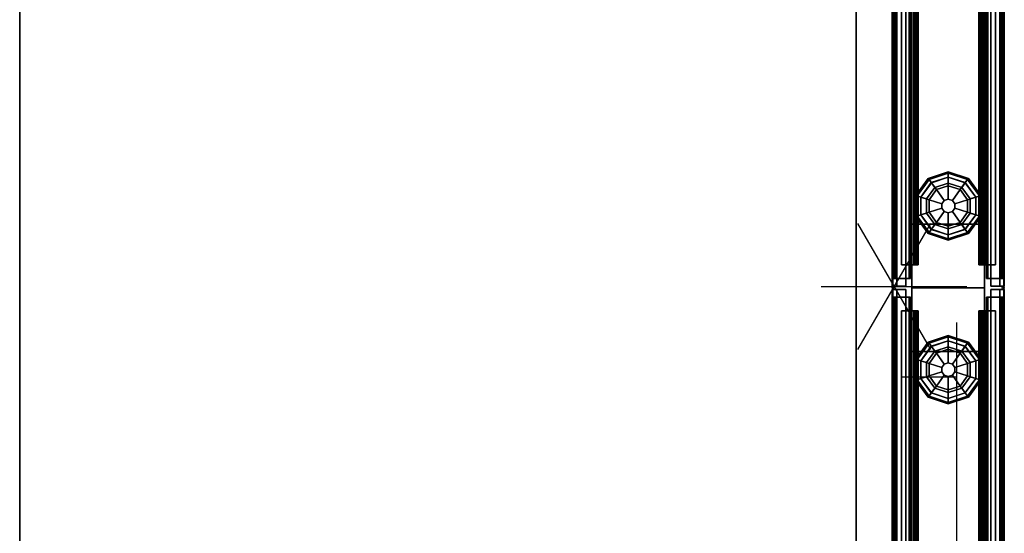
# Model space of a CAD drawing. Units: inches. Extents: x 2 to 307, y 9 to 157.
# Drawn here: x 128 to 155, y 114 to 128 of the extents above; entities that cross this region are included whole.
import ezdxf

# ---------------------------------------------------------------- set-up
doc = ezdxf.new("R2010")
doc.units = ezdxf.units.IN
doc.header["$MEASUREMENT"] = 0
for name, color, linetype in [('ELEC', 1, 'Continuous'), ('HARDWARE', 4, 'Continuous'), ('HARDWARE-COUNT', 4, 'Continuous'), ('PHWALL', 7, 'Continuous'), ('PHWALL-GLIDE', 7, 'Continuous'), ('PHWALL-RACEWAY', 7, 'Continuous'), ('TILE', 3, 'Continuous'), ('TILE-HOOK', 3, 'Continuous'), ('TILE-REVEAL', 3, 'Continuous'), ('TOPCAP', 6, 'Continuous'), ('WKSURF', 6, 'Continuous'), ('ZAXIS', 7, 'Continuous')]:
    doc.layers.add(name, color=color, linetype=linetype)

# ---------------------------------------------------------------- blocks, each defined once
blk = doc.blocks.new('VFRC3NT')
at = {"layer": 'PHWALL'}
for p in [(0, 0), (0, 0, 41), (0, -3.08), (0, -3.08, 4), (0, -3.08, 41)]:
    blk.add_point(p, dxfattribs=at)
for points in [[(0, -0.54, 39.395), (1.75, -0.54, 39.395), (1.75, -0.54, 4), (0, -0.54, 4)], [(0, -0.54, 39.395), (0, -0.54, 4), (0, -2.54, 4), (0, -2.54, 39.395)], [(0, -0.54, 4), (36, -0.54, 4), (36, -2.54, 4), (0, -2.54, 4)], [(36, -0.54, 39.395), (0, -0.54, 39.395), (0, -2.54, 39.395), (36, -2.54, 39.395)], [(1.75, -2.54, 38.1), (1.75, -2.54, 5.295), (1.75, -0.54, 5.295), (1.75, -0.54, 38.1)], [(34.25, -2.54, 5.295), (34.25, -0.54, 5.295), (1.75, -0.54, 5.295), (1.75, -2.54, 5.295)], [(34.25, -0.54, 4), (1.75, -0.54, 4), (1.75, -0.54, 5.295), (34.25, -0.54, 5.295)], [(34.25, -0.54, 38.1), (34.25, -2.54, 38.1), (1.75, -2.54, 38.1), (1.75, -0.54, 38.1)], [(34.25, -0.54, 38.1), (1.75, -0.54, 38.1), (1.75, -0.54, 39.395), (34.25, -0.54, 39.395)], [(1.75, -2.54, 39.395), (0, -2.54, 39.395), (0, -2.54, 4), (1.75, -2.54, 4)], [(34.25, -2.54, 5.295), (1.75, -2.54, 5.295), (1.75, -2.54, 4), (34.25, -2.54, 4)], [(1.75, -2.54, 38.1), (34.25, -2.54, 38.1), (34.25, -2.54, 39.395), (1.75, -2.54, 39.395)]]:
    blk.add_3dface(points, dxfattribs=at)
for points, invisible_edges in [([(0, -0.54, 39.395), (0, -0.54, 41.42), (2.25, -0.54, 41.42), (2.25, -0.54, 40.625)], 8), ([(0, -0.54, 39.395), (2.5, -0.54, 40.42), (3.4, -0.54, 40.42), (3.4, -0.54, 39.395)], 1), ([(0, -0.54, 39.395), (0, -0.54, 39.395), (2.25, -0.54, 40.625), (2.5, -0.54, 40.42)], 10), ([(0, -2.54, 41.42), (0, -2.54, 39.395), (2.25, -2.54, 40.625), (2.25, -2.54, 41.42)], 2), ([(2.5, -2.54, 40.42), (0, -2.54, 39.395), (3.4, -2.54, 39.395), (3.4, -2.54, 40.42)], 1), ([(2.25, -2.54, 40.625), (0, -2.54, 39.395), (0, -2.54, 39.395), (2.5, -2.54, 40.42)], 5)]:
    blk.add_3dface(points, dxfattribs=dict(at, invisible_edges=invisible_edges))
at = {"layer": 'PHWALL-GLIDE'}
for points in [[(1.971, -0.682, 0.321), (1.96, -0.649, 0.272), (1.492, -0.989, 0.272), (1.52, -1.01, 0.321)], [(1.96, -0.649, 0.272), (1.962, -0.655, 0.212), (1.497, -0.993, 0.212), (1.492, -0.989, 0.272)], [(1.962, -0.655, 0.212), (2.005, -0.787, 0.091), (1.61, -1.075, 0.091), (1.497, -0.993, 0.212)], [(1.522, -1.011, 0.323), (1.608, -1.073, 0.381), (2.005, -0.785, 0.381), (1.971, -0.682, 0.321)], [(1.799, -1.212, 0.452), (2.078, -1.01, 0.452), (2.005, -0.785, 0.381), (1.608, -1.073, 0.381)], [(2.055, -0.94), (1.74, -1.169), (1.61, -1.075, 0.091), (2.005, -0.787, 0.091)], [(2.529, -0.682, 0.321), (2.54, -0.649, 0.272), (1.96, -0.649, 0.272), (1.971, -0.682, 0.321)], [(2.54, -0.649, 0.272), (2.538, -0.655, 0.212), (1.962, -0.655, 0.212), (1.96, -0.649, 0.272)], [(2.538, -0.655, 0.212), (2.495, -0.787, 0.091), (2.005, -0.787, 0.091), (1.962, -0.655, 0.212)], [(1.972, -0.684, 0.323), (2.005, -0.785, 0.381), (2.495, -0.785, 0.381), (2.529, -0.682, 0.321)], [(2.078, -1.01, 0.452), (2.422, -1.01, 0.452), (2.495, -0.785, 0.381), (2.005, -0.785, 0.381)], [(2.445, -0.94), (2.055, -0.94), (2.005, -0.787, 0.091), (2.495, -0.787, 0.091)], [(2.422, -1.01, 0.452), (2.701, -1.212, 0.452), (2.892, -1.073, 0.381), (2.495, -0.785, 0.381)], [(2.76, -1.169), (2.445, -0.94), (2.495, -0.787, 0.091), (2.89, -1.075, 0.091)], [(3.003, -0.993, 0.212), (2.89, -1.075, 0.091), (2.495, -0.787, 0.091), (2.538, -0.655, 0.212)], [(2.528, -0.684, 0.323), (2.495, -0.785, 0.381), (2.892, -1.073, 0.381), (2.98, -1.01, 0.321)], [(2.98, -1.01, 0.321), (3.008, -0.989, 0.272), (2.54, -0.649, 0.272), (2.529, -0.682, 0.321)], [(3.008, -0.989, 0.272), (3.003, -0.993, 0.212), (2.538, -0.655, 0.212), (2.54, -0.649, 0.272)], [(1.52, -1.01, 0.321), (1.492, -0.989, 0.272), (1.313, -1.54, 0.272), (1.348, -1.54, 0.321)], [(1.492, -0.989, 0.272), (1.497, -0.993, 0.212), (1.319, -1.54, 0.212), (1.313, -1.54, 0.272)], [(1.497, -0.993, 0.212), (1.61, -1.075, 0.091), (1.458, -1.54, 0.091), (1.319, -1.54, 0.212)], [(1.35, -1.54, 0.323), (1.456, -1.54, 0.381), (1.608, -1.073, 0.381), (1.52, -1.01, 0.321)], [(1.692, -1.54, 0.452), (1.799, -1.212, 0.452), (1.608, -1.073, 0.381), (1.456, -1.54, 0.381)], [(1.74, -1.169), (1.62, -1.54), (1.458, -1.54, 0.091), (1.61, -1.075, 0.091)], [(1.799, -1.212, 0.452), (2.097, -1.428, 0.495), (2.191, -1.36, 0.495), (2.078, -1.01, 0.452)], [(2.078, -1.01, 0.452), (2.191, -1.36, 0.495), (2.309, -1.36, 0.495), (2.422, -1.01, 0.452)], [(2.422, -1.01, 0.452), (2.309, -1.36, 0.495), (2.403, -1.428, 0.495), (2.701, -1.212, 0.452)], [(2.701, -1.212, 0.452), (2.808, -1.54, 0.452), (3.044, -1.54, 0.381), (2.892, -1.073, 0.381)], [(2.88, -1.54), (2.76, -1.169), (2.89, -1.075, 0.091), (3.042, -1.54, 0.091)], [(3.181, -1.54, 0.212), (3.042, -1.54, 0.091), (2.89, -1.075, 0.091), (3.003, -0.993, 0.212)], [(2.978, -1.011, 0.323), (2.892, -1.073, 0.381), (3.044, -1.54, 0.381), (3.152, -1.54, 0.321)], [(3.152, -1.54, 0.321), (3.187, -1.54, 0.272), (3.008, -0.989, 0.272), (2.98, -1.01, 0.321)], [(3.187, -1.54, 0.272), (3.181, -1.54, 0.212), (3.003, -0.993, 0.212), (3.008, -0.989, 0.272)], [(1.692, -1.54, 0.452), (2.06, -1.54, 0.495), (2.097, -1.428, 0.495), (1.799, -1.212, 0.452)], [(2.701, -1.212, 0.452), (2.403, -1.428, 0.495), (2.44, -1.54, 0.495), (2.808, -1.54, 0.452)], [(1.348, -1.54, 0.321), (1.313, -1.54, 0.272), (1.492, -2.091, 0.272), (1.52, -2.07, 0.321)], [(1.313, -1.54, 0.272), (1.319, -1.54, 0.212), (1.497, -2.087, 0.212), (1.492, -2.091, 0.272)], [(1.319, -1.54, 0.212), (1.458, -1.54, 0.091), (1.61, -2.005, 0.091), (1.497, -2.087, 0.212)], [(1.522, -2.069, 0.323), (1.608, -2.007, 0.381), (1.456, -1.54, 0.381), (1.348, -1.54, 0.321)], [(1.799, -1.868, 0.452), (1.692, -1.54, 0.452), (1.456, -1.54, 0.381), (1.608, -2.007, 0.381)], [(1.62, -1.54), (1.74, -1.911), (1.61, -2.005, 0.091), (1.458, -1.54, 0.091)], [(1.799, -1.868, 0.452), (2.097, -1.652, 0.495), (2.06, -1.54, 0.495), (1.692, -1.54, 0.452)], [(2.097, -1.428, 0.495), (2.06, -1.54, 0.495), (2.06, -1.54, 4), (2.097, -1.428, 4)], [(2.06, -1.54, 0.495), (2.097, -1.652, 0.495), (2.097, -1.652, 4), (2.06, -1.54, 4)], [(2.191, -1.36, 0.495), (2.097, -1.428, 0.495), (2.097, -1.428, 4), (2.191, -1.36, 4)], [(2.309, -1.36, 0.495), (2.191, -1.36, 0.495), (2.191, -1.36, 4), (2.309, -1.36, 4)], [(2.403, -1.428, 0.495), (2.309, -1.36, 0.495), (2.309, -1.36, 4), (2.403, -1.428, 4)], [(2.44, -1.54, 0.495), (2.403, -1.428, 0.495), (2.403, -1.428, 4), (2.44, -1.54, 4)], [(2.403, -1.652, 0.495), (2.44, -1.54, 0.495), (2.44, -1.54, 4), (2.403, -1.652, 4)], [(2.808, -1.54, 0.452), (2.44, -1.54, 0.495), (2.403, -1.652, 0.495), (2.701, -1.868, 0.452)], [(2.808, -1.54, 0.452), (2.701, -1.868, 0.452), (2.892, -2.007, 0.381), (3.044, -1.54, 0.381)], [(2.76, -1.911), (2.88, -1.54), (3.042, -1.54, 0.091), (2.89, -2.005, 0.091)], [(3.003, -2.087, 0.212), (2.89, -2.005, 0.091), (3.042, -1.54, 0.091), (3.181, -1.54, 0.212)], [(3.15, -1.54, 0.323), (3.044, -1.54, 0.381), (2.892, -2.007, 0.381), (2.98, -2.07, 0.321)], [(2.98, -2.07, 0.321), (3.008, -2.091, 0.272), (3.187, -1.54, 0.272), (3.152, -1.54, 0.321)], [(3.008, -2.091, 0.272), (3.003, -2.087, 0.212), (3.181, -1.54, 0.212), (3.187, -1.54, 0.272)], [(2.078, -2.07, 0.452), (1.799, -1.868, 0.452), (1.608, -2.007, 0.381), (2.005, -2.295, 0.381)], [(2.078, -2.07, 0.452), (2.191, -1.72, 0.495), (2.097, -1.652, 0.495), (1.799, -1.868, 0.452)], [(2.422, -2.07, 0.452), (2.309, -1.72, 0.495), (2.191, -1.72, 0.495), (2.078, -2.07, 0.452)], [(2.097, -1.652, 0.495), (2.191, -1.72, 0.495), (2.191, -1.72, 4), (2.097, -1.652, 4)], [(2.191, -1.72, 0.495), (2.309, -1.72, 0.495), (2.309, -1.72, 4), (2.191, -1.72, 4)], [(2.309, -1.72, 0.495), (2.403, -1.652, 0.495), (2.403, -1.652, 4), (2.309, -1.72, 4)], [(2.701, -1.868, 0.452), (2.403, -1.652, 0.495), (2.309, -1.72, 0.495), (2.422, -2.07, 0.452)], [(2.701, -1.868, 0.452), (2.422, -2.07, 0.452), (2.495, -2.295, 0.381), (2.892, -2.007, 0.381)], [(1.52, -2.07, 0.321), (1.492, -2.091, 0.272), (1.96, -2.431, 0.272), (1.971, -2.398, 0.321)], [(1.492, -2.091, 0.272), (1.497, -2.087, 0.212), (1.962, -2.425, 0.212), (1.96, -2.431, 0.272)], [(1.497, -2.087, 0.212), (1.61, -2.005, 0.091), (2.005, -2.293, 0.091), (1.962, -2.425, 0.212)], [(1.972, -2.396, 0.323), (2.005, -2.295, 0.381), (1.608, -2.007, 0.381), (1.52, -2.07, 0.321)], [(1.74, -1.911), (2.055, -2.14), (2.005, -2.293, 0.091), (1.61, -2.005, 0.091)], [(2.422, -2.07, 0.452), (2.078, -2.07, 0.452), (2.005, -2.295, 0.381), (2.495, -2.295, 0.381)], [(2.055, -2.14), (2.445, -2.14), (2.495, -2.293, 0.091), (2.005, -2.293, 0.091)], [(2.445, -2.14), (2.76, -1.911), (2.89, -2.005, 0.091), (2.495, -2.293, 0.091)], [(2.538, -2.425, 0.212), (2.495, -2.293, 0.091), (2.89, -2.005, 0.091), (3.003, -2.087, 0.212)], [(2.978, -2.069, 0.323), (2.892, -2.007, 0.381), (2.495, -2.295, 0.381), (2.529, -2.398, 0.321)], [(2.529, -2.398, 0.321), (2.54, -2.431, 0.272), (3.008, -2.091, 0.272), (2.98, -2.07, 0.321)], [(2.54, -2.431, 0.272), (2.538, -2.425, 0.212), (3.003, -2.087, 0.212), (3.008, -2.091, 0.272)], [(1.971, -2.398, 0.321), (1.96, -2.431, 0.272), (2.54, -2.431, 0.272), (2.529, -2.398, 0.321)], [(1.96, -2.431, 0.272), (1.962, -2.425, 0.212), (2.538, -2.425, 0.212), (2.54, -2.431, 0.272)], [(1.962, -2.425, 0.212), (2.005, -2.293, 0.091), (2.495, -2.293, 0.091), (2.538, -2.425, 0.212)], [(2.528, -2.396, 0.323), (2.495, -2.295, 0.381), (2.005, -2.295, 0.381), (1.971, -2.398, 0.321)]]:
    blk.add_3dface(points, dxfattribs=at)
for points, invisible_edges in [([(2.055, -0.94), (2.88, -1.54), (2.76, -1.911), (1.74, -1.169)], 5), ([(2.055, -0.94), (2.445, -0.94), (2.76, -1.169), (2.88, -1.54)], 8), ([(2.76, -1.911), (2.445, -2.14), (1.62, -1.54), (1.74, -1.169)], 10), ([(2.055, -2.14), (1.74, -1.911), (1.62, -1.54), (2.445, -2.14)], 4)]:
    blk.add_3dface(points, dxfattribs=dict(at, invisible_edges=invisible_edges))
at = {"layer": 'PHWALL-RACEWAY'}
for points in [[(0.045, 0, 0.688), (0.045, 0, 3.862), (35.955, 0, 3.862), (35.955, 0, 0.688)], [(0.045, 0, 0.688), (35.955, 0, 0.688), (35.955, -0.125, 0.562), (0.045, -0.125, 0.562)], [(0.045, -0.125, 3.987), (35.955, -0.125, 3.987), (35.955, 0, 3.862), (0.045, 0, 3.862)], [(0.045, -0.375, 0.562), (0.045, -0.125, 0.562), (35.955, -0.125, 0.562), (35.955, -0.375, 0.562)], [(0.045, -0.125, 3.987), (0.045, -0.375, 3.987), (35.955, -0.375, 3.987), (35.955, -0.125, 3.987)], [(0.045, -0.375, 0.562), (35.955, -0.375, 0.562), (35.955, -0.375, 1), (0.045, -0.375, 1)], [(0.045, -0.375, 3.562), (35.955, -0.375, 3.562), (35.955, -0.375, 3.987), (0.045, -0.375, 3.987)], [(35.955, -2.955, 0.562), (0.045, -2.955, 0.562), (0.045, -2.705, 0.562), (35.955, -2.705, 0.562)], [(35.955, -2.705, 1), (35.955, -2.705, 0.562), (0.045, -2.705, 0.562), (0.045, -2.705, 1)], [(35.955, -2.705, 3.987), (0.045, -2.705, 3.987), (0.045, -2.955, 3.987), (35.955, -2.955, 3.987)], [(35.955, -2.705, 3.987), (35.955, -2.705, 3.562), (0.045, -2.705, 3.562), (0.045, -2.705, 3.987)], [(35.955, -2.955, 0.562), (35.955, -3.08, 0.688), (0.045, -3.08, 0.688), (0.045, -2.955, 0.562)], [(35.955, -3.08, 3.862), (35.955, -2.955, 3.987), (0.045, -2.955, 3.987), (0.045, -3.08, 3.862)], [(35.955, -3.08, 3.862), (0.045, -3.08, 3.862), (0.045, -3.08, 0.688), (35.955, -3.08, 0.688)]]:
    blk.add_3dface(points, dxfattribs=at)
blk = doc.blocks.new('VTFHP3RT')
at = {"layer": 'TILE'}
for p in [(0, 0), (0, 0, 37), (36, 0), (36, 0, 37)]:
    blk.add_point(p, dxfattribs=at)
for points in [[(0.26, 0.432, 0.044), (0.26, 0.432, 36.796), (35.74, 0.432, 36.796), (35.74, 0.432, 0.044)], [(0.26, 0.432, 0.044), (0.26, 0.057, 0.044), (0.26, 0.057, 36.796), (0.26, 0.432, 36.796)], [(35.74, 0.057, 0.044), (0.26, 0.057, 0.044), (0.26, 0.432, 0.044), (35.74, 0.432, 0.044)], [(0.26, 0.432, 36.796), (0.26, 0.057, 36.796), (35.74, 0.057, 36.796), (35.74, 0.432, 36.796)], [(35.74, 0.057, 0.044), (35.74, 0.432, 0.044), (35.74, 0.432, 36.796), (35.74, 0.057, 36.796)], [(35.74, 0.057, 0.044), (35.74, 0.057, 36.796), (0.26, 0.057, 36.796), (0.26, 0.057, 0.044)]]:
    blk.add_3dface(points, dxfattribs=at)
at = {"layer": 'TILE-HOOK'}
for points in [[(35.365, 0.642, 37.144), (0.635, 0.642, 37.144), (0.635, 0.592, 37.23), (35.365, 0.592, 37.23)], [(35.365, 0.642, 37.144), (35.365, 0.615, 37.13), (0.635, 0.615, 37.13), (0.635, 0.642, 37.144)], [(35.365, 0.567, 37.214), (0.635, 0.565, 37.216), (0.635, 0.615, 37.13), (35.365, 0.615, 37.13)], [(35.365, 0.614, 37.394), (0.635, 0.614, 37.394), (0.635, 0.61, 37.449), (35.365, 0.61, 37.449)], [(35.365, 0.585, 37.278), (0.635, 0.585, 37.278), (0.635, 0.614, 37.394), (35.365, 0.614, 37.394)], [(35.365, 0.61, 37.449), (0.635, 0.61, 37.449), (0.635, 0.576, 37.493), (35.365, 0.576, 37.493)], [(35.365, 0.585, 37.278), (35.365, 0.592, 37.23), (0.635, 0.592, 37.23), (0.635, 0.585, 37.278)], [(35.365, 0.584, 37.401), (0.635, 0.584, 37.401), (0.635, 0.556, 37.285), (35.365, 0.556, 37.285)], [(35.365, 0.584, 37.401), (35.365, 0.573, 37.455), (0.635, 0.573, 37.455), (0.635, 0.584, 37.401)], [(35.365, 0.576, 37.493), (0.635, 0.576, 37.493), (0.635, 0.523, 37.509), (35.365, 0.523, 37.509)], [(0.635, 0.573, 37.455), (0.635, 0.523, 37.479), (35.365, 0.523, 37.479), (35.365, 0.573, 37.455)], [(35.365, 0.567, 37.214), (35.365, 0.556, 37.285), (0.635, 0.556, 37.285), (0.635, 0.565, 37.216)], [(35.365, 0.463, 37.479), (0.635, 0.463, 37.479), (0.635, 0.523, 37.479), (35.365, 0.523, 37.479)], [(0.635, 0.463, 37.509), (35.365, 0.463, 37.509), (35.365, 0.523, 37.509), (0.635, 0.523, 37.509)], [(35.365, 0.463, 37.479), (35.365, 0.463, 37.089), (0.635, 0.463, 37.089), (0.635, 0.463, 37.479)], [(0.635, 0.463, 37.509), (0.635, 0.433, 37.479), (35.365, 0.433, 37.479), (35.365, 0.463, 37.509)], [(35.365, 0.433, 36.274), (35.365, 0.433, 36.954), (0.635, 0.433, 36.954), (0.635, 0.433, 36.274)], [(35.365, 0.393, 36.994), (0.635, 0.393, 36.994), (0.635, 0.433, 36.954), (35.365, 0.433, 36.954)], [(0.635, 0.433, 37.099), (35.365, 0.433, 37.099), (35.365, 0.433, 37.479), (0.635, 0.433, 37.479)], [(0.635, 0.433, 37.099), (0.635, 0.393, 37.059), (35.365, 0.393, 37.059), (35.365, 0.433, 37.099)], [(35.365, 0.393, 36.994), (35.365, 0.181, 36.994), (0.635, 0.181, 36.994), (0.635, 0.393, 36.994)], [(0.635, 0.181, 37.059), (35.365, 0.181, 37.059), (35.365, 0.393, 37.059), (0.635, 0.393, 37.059)]]:
    blk.add_3dface(points, dxfattribs=at)
for points, invisible_edges in [([(0.635, 0.642, 37.144), (0.635, 0.615, 37.13), (0.635, 0.565, 37.216), (0.635, 0.592, 37.23)], 4), ([(0.635, 0.61, 37.449), (0.635, 0.614, 37.394), (0.635, 0.584, 37.401), (0.635, 0.573, 37.455)], 10), ([(0.635, 0.585, 37.278), (0.635, 0.556, 37.285), (0.635, 0.584, 37.401), (0.635, 0.614, 37.394)], 5), ([(0.635, 0.573, 37.455), (0.635, 0.523, 37.509), (0.635, 0.576, 37.493), (0.635, 0.61, 37.449)], 9), ([(0.635, 0.585, 37.278), (0.635, 0.592, 37.23), (0.635, 0.565, 37.216), (0.635, 0.556, 37.285)], 10), ([(0.635, 0.463, 37.509), (0.635, 0.523, 37.509), (0.635, 0.573, 37.455), (0.635, 0.523, 37.479)], 10), ([(35.365, 0.565, 37.216), (35.365, 0.615, 37.13), (35.365, 0.642, 37.144), (35.365, 0.592, 37.23)], 8), ([(35.365, 0.584, 37.401), (35.365, 0.614, 37.394), (35.365, 0.61, 37.449), (35.365, 0.573, 37.455)], 5), ([(35.365, 0.584, 37.401), (35.365, 0.556, 37.285), (35.365, 0.585, 37.278), (35.365, 0.614, 37.394)], 10), ([(35.365, 0.576, 37.493), (35.365, 0.523, 37.509), (35.365, 0.573, 37.455), (35.365, 0.61, 37.449)], 6), ([(35.365, 0.565, 37.216), (35.365, 0.592, 37.23), (35.365, 0.585, 37.278), (35.365, 0.556, 37.285)], 5), ([(35.365, 0.573, 37.455), (35.365, 0.523, 37.509), (35.365, 0.463, 37.509), (35.365, 0.523, 37.479)], 5), ([(0.635, 0.463, 37.509), (0.635, 0.523, 37.479), (0.635, 0.463, 37.479), (0.635, 0.433, 37.479)], 4), ([(0.635, 0.433, 37.099), (0.635, 0.433, 37.479), (0.635, 0.463, 37.479), (0.635, 0.463, 37.089)], 2), ([(35.365, 0.463, 37.479), (35.365, 0.523, 37.479), (35.365, 0.463, 37.509), (35.365, 0.433, 37.479)], 8), ([(35.365, 0.463, 37.479), (35.365, 0.433, 37.479), (35.365, 0.433, 37.099), (35.365, 0.463, 37.089)], 1)]:
    blk.add_3dface(points, dxfattribs=dict(at, invisible_edges=invisible_edges))
at = {"layer": 'TILE-REVEAL'}
for points in [[(35.74, 0.393, 36.964), (35.74, 0.026, 36.964), (0.26, 0.026, 36.964), (0.26, 0.393, 36.964)], [(0.26, 0.026, 37.089), (35.74, 0.026, 37.089), (35.74, 0.393, 37.089), (0.26, 0.393, 37.089)], [(0.26, -0.002, 37.043), (0.26, 0.026, 37.059), (35.74, 0.026, 37.059), (35.74, -0.002, 37.043)], [(0.26, 0.026, 36.994), (0.26, -0.002, 37.011), (35.74, -0.002, 37.011), (35.74, 0.026, 36.994)], [(0.26, -0.028, 36.996), (0.26, 0.026, 36.964), (35.74, 0.026, 36.964), (35.74, -0.028, 36.996)], [(0.26, 0.026, 37.089), (0.26, -0.028, 37.058), (35.74, -0.028, 37.058), (35.74, 0.026, 37.089)], [(0.26, -0.002, 37.011), (0.26, -0.002, 37.043), (35.74, -0.002, 37.043), (35.74, -0.002, 37.011)], [(0.26, -0.028, 37.058), (0.26, -0.028, 36.996), (35.74, -0.028, 36.996), (35.74, -0.028, 37.058)]]:
    blk.add_3dface(points, dxfattribs=at)
for points, invisible_edges in [([(0.26, 0.393, 36.964), (0.26, 0.381, 36.994), (0.26, 0.026, 36.994), (0.26, 0.026, 36.964)], 5), ([(0.26, 0.381, 37.059), (0.26, 0.393, 37.089), (0.26, 0.026, 37.089), (0.26, 0.026, 37.059)], 5), ([(35.74, 0.026, 36.994), (35.74, 0.381, 36.994), (35.74, 0.393, 36.964), (35.74, 0.026, 36.964)], 10), ([(35.74, 0.026, 37.089), (35.74, 0.393, 37.089), (35.74, 0.381, 37.059), (35.74, 0.026, 37.059)], 10), ([(0.26, 0.026, 36.994), (0.26, 0.026, 36.964), (0.26, -0.028, 36.996), (0.26, -0.002, 37.011)], 5), ([(0.26, -0.002, 37.043), (0.26, -0.028, 37.058), (0.26, 0.026, 37.089), (0.26, 0.026, 37.059)], 5), ([(35.74, -0.028, 36.996), (35.74, 0.026, 36.964), (35.74, 0.026, 36.994), (35.74, -0.002, 37.011)], 10), ([(35.74, 0.026, 37.089), (35.74, -0.028, 37.058), (35.74, -0.002, 37.043), (35.74, 0.026, 37.059)], 10), ([(0.26, -0.002, 37.043), (0.26, -0.002, 37.011), (0.26, -0.028, 36.996), (0.26, -0.028, 37.058)], 10), ([(35.74, -0.028, 36.996), (35.74, -0.002, 37.011), (35.74, -0.002, 37.043), (35.74, -0.028, 37.058)], 5)]:
    blk.add_3dface(points, dxfattribs=dict(at, invisible_edges=invisible_edges))
blk = doc.blocks.new('VFFCHCT')
at = {"layer": 'HARDWARE'}
blk.add_point((0, 0), dxfattribs=at)
at = {"layer": 'HARDWARE-COUNT'}
for p, q in [((0, 2), (0, -2)), ((1.7321, -1), (-1.7321, 1)), ((1.7321, 1), (-1.7321, -1))]:
    blk.add_line(p, q, dxfattribs=at)
blk = doc.blocks.new('VFRC3JT')
at = {"layer": 'PHWALL'}
for p in [(36, 0, 4), (36, 0), (36, 0, 41), (36, -3.08), (36, -3.08, 41)]:
    blk.add_point(p, dxfattribs=at)
for points in [[(0, -0.54, 4), (36, -0.54, 4), (36, -2.54, 4), (0, -2.54, 4)], [(36, -0.54, 39.395), (0, -0.54, 39.395), (0, -2.54, 39.395), (36, -2.54, 39.395)], [(34.25, -0.54, 4), (1.75, -0.54, 4), (1.75, -0.54, 5.295), (34.25, -0.54, 5.295)], [(34.25, -2.54, 5.295), (34.25, -0.54, 5.295), (1.75, -0.54, 5.295), (1.75, -2.54, 5.295)], [(34.25, -0.54, 38.1), (1.75, -0.54, 38.1), (1.75, -0.54, 39.395), (34.25, -0.54, 39.395)], [(34.25, -0.54, 38.1), (34.25, -2.54, 38.1), (1.75, -2.54, 38.1), (1.75, -0.54, 38.1)], [(34.25, -0.54, 39.395), (36, -0.54, 39.395), (36, -0.54, 4), (34.25, -0.54, 4)], [(34.25, -2.54, 38.1), (34.25, -0.54, 38.1), (34.25, -0.54, 5.295), (34.25, -2.54, 5.295)], [(36, -2.54, 39.395), (36, -2.54, 4), (36, -0.54, 4), (36, -0.54, 39.395)], [(34.25, -2.54, 5.295), (1.75, -2.54, 5.295), (1.75, -2.54, 4), (34.25, -2.54, 4)], [(1.75, -2.54, 38.1), (34.25, -2.54, 38.1), (34.25, -2.54, 39.395), (1.75, -2.54, 39.395)], [(36, -2.54, 39.395), (34.25, -2.54, 39.395), (34.25, -2.54, 4), (36, -2.54, 4)]]:
    blk.add_3dface(points, dxfattribs=at)
for points, invisible_edges in [([(33.5, -0.54, 40.42), (36, -0.54, 39.395), (32.6, -0.54, 39.395), (32.6, -0.54, 40.42)], 1), ([(33.75, -0.54, 40.625), (36, -0.54, 39.395), (36, -0.54, 39.395), (33.5, -0.54, 40.42)], 5), ([(36, -0.54, 41.42), (36, -0.54, 39.395), (33.75, -0.54, 40.625), (33.75, -0.54, 41.42)], 2), ([(36, -2.54, 39.395), (33.5, -2.54, 40.42), (32.6, -2.54, 40.42), (32.6, -2.54, 39.395)], 1), ([(36, -2.54, 39.395), (36, -2.54, 39.395), (33.75, -2.54, 40.625), (33.5, -2.54, 40.42)], 10), ([(36, -2.54, 39.395), (36, -2.54, 41.42), (33.75, -2.54, 41.42), (33.75, -2.54, 40.625)], 8)]:
    blk.add_3dface(points, dxfattribs=dict(at, invisible_edges=invisible_edges))
at = {"layer": 'PHWALL-GLIDE'}
for points in [[(33.471, -0.682, 0.321), (33.46, -0.649, 0.272), (32.992, -0.989, 0.272), (33.02, -1.01, 0.321)], [(33.46, -0.649, 0.272), (33.462, -0.655, 0.212), (32.997, -0.993, 0.212), (32.992, -0.989, 0.272)], [(33.462, -0.655, 0.212), (33.505, -0.787, 0.091), (33.11, -1.075, 0.091), (32.997, -0.993, 0.212)], [(33.022, -1.011, 0.323), (33.108, -1.073, 0.381), (33.505, -0.785, 0.381), (33.471, -0.682, 0.321)], [(33.299, -1.212, 0.452), (33.578, -1.01, 0.452), (33.505, -0.785, 0.381), (33.108, -1.073, 0.381)], [(33.555, -0.94), (33.24, -1.169), (33.11, -1.075, 0.091), (33.505, -0.787, 0.091)], [(34.029, -0.682, 0.321), (34.04, -0.649, 0.272), (33.46, -0.649, 0.272), (33.471, -0.682, 0.321)], [(34.04, -0.649, 0.272), (34.038, -0.655, 0.212), (33.462, -0.655, 0.212), (33.46, -0.649, 0.272)], [(34.038, -0.655, 0.212), (33.995, -0.787, 0.091), (33.505, -0.787, 0.091), (33.462, -0.655, 0.212)], [(33.472, -0.684, 0.323), (33.505, -0.785, 0.381), (33.995, -0.785, 0.381), (34.029, -0.682, 0.321)], [(33.578, -1.01, 0.452), (33.922, -1.01, 0.452), (33.995, -0.785, 0.381), (33.505, -0.785, 0.381)], [(33.945, -0.94), (33.555, -0.94), (33.505, -0.787, 0.091), (33.995, -0.787, 0.091)], [(33.922, -1.01, 0.452), (34.201, -1.212, 0.452), (34.392, -1.073, 0.381), (33.995, -0.785, 0.381)], [(34.26, -1.169), (33.945, -0.94), (33.995, -0.787, 0.091), (34.39, -1.075, 0.091)], [(34.503, -0.993, 0.212), (34.39, -1.075, 0.091), (33.995, -0.787, 0.091), (34.038, -0.655, 0.212)], [(34.028, -0.684, 0.323), (33.995, -0.785, 0.381), (34.392, -1.073, 0.381), (34.48, -1.01, 0.321)], [(34.48, -1.01, 0.321), (34.508, -0.989, 0.272), (34.04, -0.649, 0.272), (34.029, -0.682, 0.321)], [(34.508, -0.989, 0.272), (34.503, -0.993, 0.212), (34.038, -0.655, 0.212), (34.04, -0.649, 0.272)], [(32.992, -0.989, 0.272), (32.997, -0.993, 0.212), (32.819, -1.54, 0.212), (32.813, -1.54, 0.272)], [(33.02, -1.01, 0.321), (32.992, -0.989, 0.272), (32.813, -1.54, 0.272), (32.848, -1.54, 0.321)], [(32.997, -0.993, 0.212), (33.11, -1.075, 0.091), (32.958, -1.54, 0.091), (32.819, -1.54, 0.212)], [(32.85, -1.54, 0.323), (32.956, -1.54, 0.381), (33.108, -1.073, 0.381), (33.02, -1.01, 0.321)], [(33.192, -1.54, 0.452), (33.299, -1.212, 0.452), (33.108, -1.073, 0.381), (32.956, -1.54, 0.381)], [(33.24, -1.169), (33.12, -1.54), (32.958, -1.54, 0.091), (33.11, -1.075, 0.091)], [(33.299, -1.212, 0.452), (33.597, -1.428, 0.495), (33.691, -1.36, 0.495), (33.578, -1.01, 0.452)], [(33.578, -1.01, 0.452), (33.691, -1.36, 0.495), (33.809, -1.36, 0.495), (33.922, -1.01, 0.452)], [(33.922, -1.01, 0.452), (33.809, -1.36, 0.495), (33.903, -1.428, 0.495), (34.201, -1.212, 0.452)], [(34.201, -1.212, 0.452), (34.308, -1.54, 0.452), (34.544, -1.54, 0.381), (34.392, -1.073, 0.381)], [(34.38, -1.54), (34.26, -1.169), (34.39, -1.075, 0.091), (34.542, -1.54, 0.091)], [(34.681, -1.54, 0.212), (34.542, -1.54, 0.091), (34.39, -1.075, 0.091), (34.503, -0.993, 0.212)], [(34.478, -1.011, 0.323), (34.392, -1.073, 0.381), (34.544, -1.54, 0.381), (34.652, -1.54, 0.321)], [(34.652, -1.54, 0.321), (34.687, -1.54, 0.272), (34.508, -0.989, 0.272), (34.48, -1.01, 0.321)], [(34.687, -1.54, 0.272), (34.681, -1.54, 0.212), (34.503, -0.993, 0.212), (34.508, -0.989, 0.272)], [(33.192, -1.54, 0.452), (33.56, -1.54, 0.495), (33.597, -1.428, 0.495), (33.299, -1.212, 0.452)], [(34.201, -1.212, 0.452), (33.903, -1.428, 0.495), (33.94, -1.54, 0.495), (34.308, -1.54, 0.452)], [(32.848, -1.54, 0.321), (32.813, -1.54, 0.272), (32.992, -2.091, 0.272), (33.02, -2.07, 0.321)], [(32.813, -1.54, 0.272), (32.819, -1.54, 0.212), (32.997, -2.087, 0.212), (32.992, -2.091, 0.272)], [(32.819, -1.54, 0.212), (32.958, -1.54, 0.091), (33.11, -2.005, 0.091), (32.997, -2.087, 0.212)], [(33.022, -2.069, 0.323), (33.108, -2.007, 0.381), (32.956, -1.54, 0.381), (32.848, -1.54, 0.321)], [(33.299, -1.868, 0.452), (33.192, -1.54, 0.452), (32.956, -1.54, 0.381), (33.108, -2.007, 0.381)], [(33.12, -1.54), (33.24, -1.911), (33.11, -2.005, 0.091), (32.958, -1.54, 0.091)], [(33.299, -1.868, 0.452), (33.597, -1.652, 0.495), (33.56, -1.54, 0.495), (33.192, -1.54, 0.452)], [(33.597, -1.428, 0.495), (33.56, -1.54, 0.495), (33.56, -1.54, 4), (33.597, -1.428, 4)], [(33.56, -1.54, 0.495), (33.597, -1.652, 0.495), (33.597, -1.652, 4), (33.56, -1.54, 4)], [(33.691, -1.36, 0.495), (33.597, -1.428, 0.495), (33.597, -1.428, 4), (33.691, -1.36, 4)], [(33.809, -1.36, 0.495), (33.691, -1.36, 0.495), (33.691, -1.36, 4), (33.809, -1.36, 4)], [(33.903, -1.428, 0.495), (33.809, -1.36, 0.495), (33.809, -1.36, 4), (33.903, -1.428, 4)], [(33.94, -1.54, 0.495), (33.903, -1.428, 0.495), (33.903, -1.428, 4), (33.94, -1.54, 4)], [(33.903, -1.652, 0.495), (33.94, -1.54, 0.495), (33.94, -1.54, 4), (33.903, -1.652, 4)], [(34.308, -1.54, 0.452), (33.94, -1.54, 0.495), (33.903, -1.652, 0.495), (34.201, -1.868, 0.452)], [(34.308, -1.54, 0.452), (34.201, -1.868, 0.452), (34.392, -2.007, 0.381), (34.544, -1.54, 0.381)], [(34.26, -1.911), (34.38, -1.54), (34.542, -1.54, 0.091), (34.39, -2.005, 0.091)], [(34.503, -2.087, 0.212), (34.39, -2.005, 0.091), (34.542, -1.54, 0.091), (34.681, -1.54, 0.212)], [(34.65, -1.54, 0.323), (34.544, -1.54, 0.381), (34.392, -2.007, 0.381), (34.48, -2.07, 0.321)], [(34.48, -2.07, 0.321), (34.508, -2.091, 0.272), (34.687, -1.54, 0.272), (34.652, -1.54, 0.321)], [(34.508, -2.091, 0.272), (34.503, -2.087, 0.212), (34.681, -1.54, 0.212), (34.687, -1.54, 0.272)], [(33.578, -2.07, 0.452), (33.299, -1.868, 0.452), (33.108, -2.007, 0.381), (33.505, -2.295, 0.381)], [(33.578, -2.07, 0.452), (33.691, -1.72, 0.495), (33.597, -1.652, 0.495), (33.299, -1.868, 0.452)], [(33.922, -2.07, 0.452), (33.809, -1.72, 0.495), (33.691, -1.72, 0.495), (33.578, -2.07, 0.452)], [(33.597, -1.652, 0.495), (33.691, -1.72, 0.495), (33.691, -1.72, 4), (33.597, -1.652, 4)], [(33.691, -1.72, 0.495), (33.809, -1.72, 0.495), (33.809, -1.72, 4), (33.691, -1.72, 4)], [(33.809, -1.72, 0.495), (33.903, -1.652, 0.495), (33.903, -1.652, 4), (33.809, -1.72, 4)], [(34.201, -1.868, 0.452), (33.903, -1.652, 0.495), (33.809, -1.72, 0.495), (33.922, -2.07, 0.452)], [(34.201, -1.868, 0.452), (33.922, -2.07, 0.452), (33.995, -2.295, 0.381), (34.392, -2.007, 0.381)], [(33.02, -2.07, 0.321), (32.992, -2.091, 0.272), (33.46, -2.431, 0.272), (33.471, -2.398, 0.321)], [(32.992, -2.091, 0.272), (32.997, -2.087, 0.212), (33.462, -2.425, 0.212), (33.46, -2.431, 0.272)], [(32.997, -2.087, 0.212), (33.11, -2.005, 0.091), (33.505, -2.293, 0.091), (33.462, -2.425, 0.212)], [(33.472, -2.396, 0.323), (33.505, -2.295, 0.381), (33.108, -2.007, 0.381), (33.02, -2.07, 0.321)], [(33.24, -1.911), (33.555, -2.14), (33.505, -2.293, 0.091), (33.11, -2.005, 0.091)], [(33.922, -2.07, 0.452), (33.578, -2.07, 0.452), (33.505, -2.295, 0.381), (33.995, -2.295, 0.381)], [(33.555, -2.14), (33.945, -2.14), (33.995, -2.293, 0.091), (33.505, -2.293, 0.091)], [(33.945, -2.14), (34.26, -1.911), (34.39, -2.005, 0.091), (33.995, -2.293, 0.091)], [(34.038, -2.425, 0.212), (33.995, -2.293, 0.091), (34.39, -2.005, 0.091), (34.503, -2.087, 0.212)], [(34.478, -2.069, 0.323), (34.392, -2.007, 0.381), (33.995, -2.295, 0.381), (34.029, -2.398, 0.321)], [(34.029, -2.398, 0.321), (34.04, -2.431, 0.272), (34.508, -2.091, 0.272), (34.48, -2.07, 0.321)], [(34.04, -2.431, 0.272), (34.038, -2.425, 0.212), (34.503, -2.087, 0.212), (34.508, -2.091, 0.272)], [(33.471, -2.398, 0.321), (33.46, -2.431, 0.272), (34.04, -2.431, 0.272), (34.029, -2.398, 0.321)], [(33.46, -2.431, 0.272), (33.462, -2.425, 0.212), (34.038, -2.425, 0.212), (34.04, -2.431, 0.272)], [(33.462, -2.425, 0.212), (33.505, -2.293, 0.091), (33.995, -2.293, 0.091), (34.038, -2.425, 0.212)], [(34.028, -2.396, 0.323), (33.995, -2.295, 0.381), (33.505, -2.295, 0.381), (33.471, -2.398, 0.321)]]:
    blk.add_3dface(points, dxfattribs=at)
for points, invisible_edges in [([(33.24, -1.169), (33.555, -0.94), (34.38, -1.54), (34.26, -1.911)], 10), ([(33.945, -0.94), (34.26, -1.169), (34.38, -1.54), (33.555, -0.94)], 4), ([(33.945, -2.14), (33.12, -1.54), (33.24, -1.169), (34.26, -1.911)], 5), ([(33.945, -2.14), (33.555, -2.14), (33.24, -1.911), (33.12, -1.54)], 8)]:
    blk.add_3dface(points, dxfattribs=dict(at, invisible_edges=invisible_edges))
at = {"layer": 'PHWALL-RACEWAY'}
for points in [[(0.045, 0, 0.688), (0.045, 0, 3.862), (35.955, 0, 3.862), (35.955, 0, 0.688)], [(0.045, 0, 0.688), (35.955, 0, 0.688), (35.955, -0.125, 0.562), (0.045, -0.125, 0.562)], [(0.045, -0.125, 3.987), (35.955, -0.125, 3.987), (35.955, 0, 3.862), (0.045, 0, 3.862)], [(0.045, -0.375, 0.562), (0.045, -0.125, 0.562), (35.955, -0.125, 0.562), (35.955, -0.375, 0.562)], [(0.045, -0.125, 3.987), (0.045, -0.375, 3.987), (35.955, -0.375, 3.987), (35.955, -0.125, 3.987)], [(0.045, -0.375, 0.562), (35.955, -0.375, 0.562), (35.955, -0.375, 1), (0.045, -0.375, 1)], [(0.045, -0.375, 3.562), (35.955, -0.375, 3.562), (35.955, -0.375, 3.987), (0.045, -0.375, 3.987)], [(35.955, -2.955, 0.562), (0.045, -2.955, 0.562), (0.045, -2.705, 0.562), (35.955, -2.705, 0.562)], [(35.955, -2.705, 1), (35.955, -2.705, 0.562), (0.045, -2.705, 0.562), (0.045, -2.705, 1)], [(35.955, -2.705, 3.987), (35.955, -2.705, 3.562), (0.045, -2.705, 3.562), (0.045, -2.705, 3.987)], [(35.955, -2.705, 3.987), (0.045, -2.705, 3.987), (0.045, -2.955, 3.987), (35.955, -2.955, 3.987)], [(35.955, -2.955, 0.562), (35.955, -3.08, 0.688), (0.045, -3.08, 0.688), (0.045, -2.955, 0.562)], [(35.955, -3.08, 3.862), (35.955, -2.955, 3.987), (0.045, -2.955, 3.987), (0.045, -3.08, 3.862)], [(35.955, -3.08, 3.862), (0.045, -3.08, 3.862), (0.045, -3.08, 0.688), (35.955, -3.08, 0.688)]]:
    blk.add_3dface(points, dxfattribs=at)
blk = doc.blocks.new('VAT6DPT')
at = {"layer": 'TOPCAP'}
for points in [[(0, -0.015, 0.56), (72, -0.015, 0.56), (72, -0.015, 0.29), (0, -0.015, 0.29)], [(0, -0.015, 0.29), (72, -0.015, 0.29), (72, -3.065, 0.29), (0, -3.065, 0.29)], [(72, -3.065, 0.56), (72, -0.015, 0.56), (0, -0.015, 0.56), (0, -3.065, 0.56)], [(72, -3.065, 0.56), (0, -3.065, 0.56), (0, -3.065, 0.29), (72, -3.065, 0.29)]]:
    blk.add_3dface(points, dxfattribs=at)
blk = doc.blocks.new('VBLPH3P')
at = {"layer": 'ELEC'}
blk.add_line((33.500032, -1.54), (33.500032, -0.04), dxfattribs=at)
at = {"layer": 'ELEC', "linetype": 'Continuous'}
blk.add_line((1, -1.54), (35.000032, -1.54), dxfattribs=at)
blk = doc.blocks.new('VAS26LET')
at = {"layer": 'WKSURF'}
for points in [[(0.06, -1), (71.94, -1), (71.94, -1, -1.165), (0.06, -1, -1.165)], [(71.94, -1, -1.165), (71.94, -24, -1.165), (0.06, -24, -1.165), (0.06, -1, -1.165)], [(71.94, -1), (0.06, -1), (0.06, -24), (71.94, -24)], [(0.06, -24, -1.165), (71.94, -24, -1.165), (71.94, -24), (0.06, -24)]]:
    blk.add_3dface(points, dxfattribs=at)

msp = doc.modelspace()

# ---------------------------------------------------------------- block references
for name, p, rotation in [('VAS26LET', (152.123, 156.637, 29.086), 270), ('VAT6DPT', (155.195, 156.637, 41), 270), ('VBLPH3P', (152.347, 84.683, 3), 89.99999999999999)]:
    msp.add_blockref(name, p, dxfattribs=dict(rotation=rotation))
at = {"layer": 'ZAXIS'}
for name, p, rotation in [('VFRC3NT', (152.115, 120.637), 90), ('VTFHP3RT', (152.187, 156.637, 4), 270), ('VTFHP3RT', (155.137, 120.637, 4), 90), ('VFFCHCT', (152.162, 120.676), 90), ('VFRC3JT', (152.115, 84.637), 90), ('VTFHP3RT', (152.187, 120.637, 4), 270), ('VTFHP3RT', (155.137, 84.637, 4), 90)]:
    msp.add_blockref(name, p, dxfattribs=dict(at, rotation=rotation))

doc.saveas('drawing.dxf')
